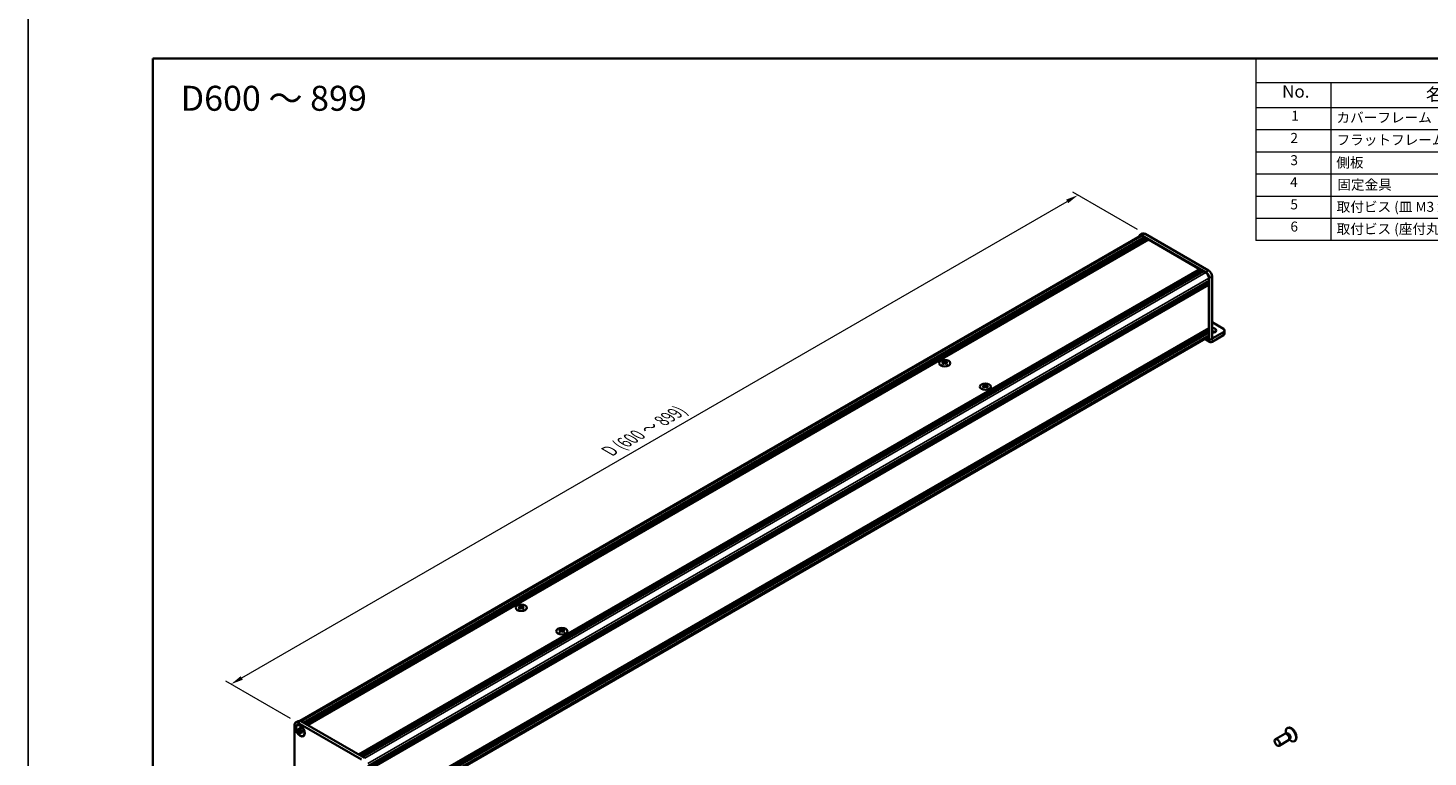
# Model space of a CAD drawing. Units: millimetres. Extents: x -50 to 7364, y -50 to 4576.
# Drawn here: x -50 to 511, y 2028 to 2320 of the extents above; entities that cross this region are included whole.
import ezdxf

# ---------------------------------------------------------------- set-up
doc = ezdxf.new("R2010")
doc.units = ezdxf.units.MM
doc.header["$LTSCALE"] = 2
doc.layers.get('Defpoints').update_dxf_attribs({"lineweight": 25})
for name, color, linetype, lineweight in [('Border (ISO)', 7, 'Continuous', 35), ('Dimension (ISO)', 7, 'Continuous', 18), ('Symbol (ISO)', 7, 'Continuous', 18), ('Visible (ISO)', 7, 'Continuous', 35), ('Visible Narrow (ISO)', 7, 'Continuous', 25)]:
    doc.layers.add(name, color=color, linetype=linetype, lineweight=lineweight)
doc.styles.add('Note Text (TK)', font='txt')
doc.styles.add('Note Text (TK2)', font='txt')
doc.dimstyles.new('Default - Method 1b (TK)', dxfattribs={"dimscale": 2, "dimtxt": 2.5, "dimasz": 2.5, "dimexe": 1, "dimexo": 1.5, "dimgap": 1, "dimtad": 1, "dimtoh": 1, "dimrnd": 1e-08, "dimdsep": 46, "dimtxsty": 'Note Text (TK)', "dimcen": 0.09, "dimdle": 5, "dimclrd": 100, "dimclre": 100, "dimclrt": 7, "dimadec": 1, "dimazin": 1, "dimtfac": 1, "dimtmove": 0, "dimatfit": 3, "dimfxl": 0, "dimtolj": 1, "dimlwd": -1, "dimlwe": -1, "dimarcsym": 0})

# ---------------------------------------------------------------- blocks, each defined once
blk = doc.blocks.new('図面枠 tk図枠')
at = {"layer": 'Border (ISO)'}
for q in [(405.5, 289), (14.5, 8)]:
    blk.add_line((14.5, 289), q, dxfattribs=at)
blk = doc.blocks.new('構成内容')
at = {"layer": 'Symbol (ISO)'}
for p, q in [((405.5, 289), (235.5, 289)), ((235.5, 289), (235.5, 284.16)), ((405.5, 289), (405.5, 284.16)), ((405.5, 284.16), (235.5, 284.16)), ((235.5, 284.16), (235.5, 279.12)), ((250.5, 284.16), (250.5, 279.12)), ((295.5, 284.16), (295.5, 279.12)), ((310.5, 284.16), (310.5, 279.12)), ((350.5, 284.16), (350.5, 279.12)), ((405.5, 284.16), (405.5, 279.12)), ((405.5, 279.12), (235.5, 279.12)), ((235.5, 279.12), (235.5, 252.52)), ((250.5, 279.12), (250.5, 252.52)), ((295.5, 279.12), (295.5, 252.52)), ((310.5, 279.12), (310.5, 252.52)), ((350.5, 279.12), (350.5, 252.52)), ((405.5, 279.12), (405.5, 252.52)), ((405.5, 274.69), (235.5, 274.69)), ((405.5, 270.25), (235.5, 270.25)), ((405.5, 265.82), (235.5, 265.82)), ((405.5, 261.39), (235.5, 261.39)), ((405.5, 256.95), (235.5, 256.95)), ((405.5, 252.52), (235.5, 252.52))]:
    blk.add_line(p, q, dxfattribs=at)
at = {"layer": 'Symbol (ISO)', "color": 7, "attachment_point": 7}
for s, insert, char_height, style in [('構成内容', (313.16, 284.69), 2.5, 'Note Text (TK)'), ('No.', (240.76, 280.38), 2.5, 'Note Text (TK)'), ('名称', (269.56, 279.79), 2.5, 'Note Text (TK)'), ('数量', (299.5, 279.76), 2.5, 'Note Text (TK)'), ('材質', (326.9, 279.8), 2.5, 'Note Text (TK)'), ('色・表面処理', (367.9, 279.69), 2.5, 'Note Text (TK)'), ('1', (242.6, 275.91), 2, 'Note Text (TK2)'), ('カバーフレーム', (251.65, 275.55), 2, 'Note Text (TK2)'), ('2', (302.42, 275.91), 2, 'Note Text (TK2)'), ('アルミ押出材 A6063S-T5', (311.65, 275.44), 2, 'Note Text (TK2)'), ('シルバーアルマイト , ブラックアルマイト', (351.65, 275.35), 2, 'Note Text (TK2)'), ('2', (242.42, 271.47), 2, 'Note Text (TK2)'), ('フラットフレーム', (251.67, 271.08), 2, 'Note Text (TK2)'), ('2', (302.42, 271.47), 2, 'Note Text (TK2)'), ('アルミ押出材 A6063S-T5', (311.65, 271.01), 2, 'Note Text (TK2)'), ('シルバーアルマイト , ブラックアルマイト', (351.65, 270.92), 2, 'Note Text (TK2)'), ('3', (242.42, 267.02), 2, 'Note Text (TK2)'), ('側板', (251.62, 266.54), 2, 'Note Text (TK2)'), ('2', (302.42, 267.04), 2, 'Note Text (TK2)'), ('アルミ板 A1050P', (311.65, 266.54), 2, 'Note Text (TK2)'), ('シルバーアルマイト , ブラックアルマイト', (351.65, 266.49), 2, 'Note Text (TK2)'), ('4', (242.37, 262.61), 2, 'Note Text (TK2)'), ('固定金具', (251.83, 262.11), 2, 'Note Text (TK2)'), ('6', (302.43, 262.59), 2, 'Note Text (TK2)'), ('鋼板 SECC', (311.63, 262.06), 2, 'Note Text (TK2)'), ('ジンコート21', (351.65, 262.17), 2, 'Note Text (TK2)'), ('5', (242.42, 258.16), 2, 'Note Text (TK2)'), ('取付ビス (皿 M3 x 8)', (251.69, 257.67), 2, 'Note Text (TK2)'), ('8', (302.41, 258.15), 2, 'Note Text (TK2)'), ('鉄', (311.62, 257.67), 2, 'Note Text (TK2)'), ('ニッケルメッキ , 三価黒クロメート', (351.65, 257.7), 2, 'Note Text (TK2)'), ('6', (242.43, 253.72), 2, 'Note Text (TK2)'), ('取付ビス (座付丸皿 M3 x 5)', (251.69, 253.24), 2, 'Note Text (TK2)'), ('12', (301.85, 253.74), 2, 'Note Text (TK2)'), ('鉄', (311.62, 253.24), 2, 'Note Text (TK2)'), ('ニッケルメッキ , 三価黒クロメート', (351.65, 253.26), 2, 'Note Text (TK2)')]:
    blk.add_mtext(s, dxfattribs=dict(at, insert=insert, char_height=char_height, style=style))
blk = doc.blocks.new('*D156')
at = {"layer": 'Defpoints', "color": 0, "transparency": 16777216}
for p in [(370.73, 2252.78), (397.6, 2237.27), (58.19, 2041.31)]:
    blk.add_point(p, dxfattribs=at)
at = {"layer": 'Dimension (ISO)', "color": 100, "transparency": 16777216}
for p, q in [((35.65, 2059.32), (366.4, 2250.28)), ((394.6, 2239), (368.73, 2253.94)), ((55.19, 2043.04), (29.32, 2057.98))]:
    blk.add_line(p, q, dxfattribs=at)
for points in [[(365.98, 2251), (366.81, 2249.56), (370.73, 2252.78)], [(35.23, 2060.04), (36.06, 2058.6), (31.32, 2056.82)]]:
    blk.add_solid(points, dxfattribs=at)
at = {"layer": 'Dimension (ISO)', "color": 7, "transparency": 16777216, "insert": (181.93, 2149.66), "char_height": 5, "attachment_point": 4, "rotation": 30, "style": 'Note Text (TK)'}
blk.add_mtext('\\A1;{\\Q-30.000;\\W0.816;\\H0.816x; \\fＭＳ Ｐゴシック|b0|i0;\\H5.0000;D (600 ～ 899)}', dxfattribs=at)

msp = doc.modelspace()

# ---------------------------------------------------------------- linework, layer by layer
at = {"color": 6}
msp.add_lwpolyline([(-50, 2919.5), (5995, 2919.5), (5995, 1695.5), (-50, 1695.5)], close=True, dxfattribs=at)
at = {"layer": 'Visible (ISO)'}
for p, q in [((58.9122, 2042.1278), (395.5857, 2236.5063)), ((60.4203, 2041.3255), (397.3991, 2235.8803)), ((60.7031, 2041.1622), (397.6819, 2235.717)), ((60.8445, 2041.0805), (397.8233, 2235.6353)), ((61.1274, 2040.9172), (398.1062, 2235.472)), ((61.2688, 2040.8356), (398.2476, 2235.3904)), ((61.5516, 2040.6723), (398.5304, 2235.2271)), ((61.6931, 2040.5906), (398.6719, 2235.1454)), ((61.9759, 2040.4273), (398.9547, 2234.9821)), ((395.4657, 2236.7142), (396.5971, 2237.3674)), ((421.9215, 2221.9182), (396.4657, 2236.6151)), ((396.4657, 2236.4192), (397.3991, 2235.8803)), ((397.3991, 2235.8803), (397.5405, 2235.6353)), ((423.0529, 2222.5714), (397.5971, 2237.2683)), ((397.6819, 2235.717), (397.8233, 2235.6353)), ((397.8233, 2235.6353), (397.9648, 2235.3904)), ((398.1062, 2235.472), (398.2476, 2235.3904)), ((398.2476, 2235.3904), (398.389, 2235.1454)), ((398.5304, 2235.2271), (398.6719, 2235.1454)), ((398.6719, 2235.1454), (398.8133, 2234.9005)), ((398.9547, 2234.9821), (419.4325, 2223.1593)), ((82.4537, 2028.6045), (419.4325, 2223.1593)), ((82.7366, 2028.4412), (419.7154, 2222.996)), ((82.878, 2028.3595), (419.8568, 2222.9143)), ((83.1608, 2028.1962), (420.1396, 2222.751)), ((83.3022, 2028.1146), (420.2811, 2222.6694)), ((83.5851, 2027.9513), (420.5639, 2222.5061)), ((83.7265, 2027.8696), (420.7053, 2222.4244)), ((84.0094, 2027.7063), (420.9882, 2222.2611)), ((419.4325, 2223.1593), (419.5739, 2222.9143)), ((419.7154, 2222.996), (419.8568, 2222.9143)), ((419.8568, 2222.9143), (419.9982, 2222.6694)), ((420.1396, 2222.751), (420.2811, 2222.6694)), ((420.2811, 2222.6694), (420.4225, 2222.4244)), ((420.5639, 2222.5061), (420.7053, 2222.4244)), ((420.7053, 2222.4244), (420.8467, 2222.1795)), ((420.9882, 2222.2611), (421.9215, 2221.7222)), ((86.1872, 2023.9341), (423.166, 2218.4889)), ((86.1872, 2023.6075), (423.166, 2218.1623)), ((86.1872, 2023.4442), (423.166, 2217.999)), ((86.1872, 2023.1176), (423.166, 2217.6724)), ((86.1872, 2022.9543), (423.166, 2217.5091)), ((86.1872, 2022.6277), (423.166, 2217.1825)), ((86.1872, 2022.3968), (423.1246, 2216.9277)), ((423.0246, 2218.4073), (423.166, 2218.1623)), ((423.0246, 2217.9174), (423.166, 2217.6724)), ((423.0246, 2217.4275), (423.166, 2217.1825)), ((423.166, 2219.5667), (423.166, 2218.4889)), ((423.166, 2218.1623), (423.166, 2217.999)), ((423.166, 2217.6724), (423.166, 2217.5091)), ((423.166, 2217.1825), (423.166, 2217.0192)), ((423.166, 2216.66), (423.166, 2199.6115)), ((423.3358, 2194.6479), (423.3358, 2219.4687)), ((424.4671, 2195.3011), (424.4671, 2220.1219)), ((86.1872, 2004.9891), (423.1246, 2199.52)), ((86.1872, 2004.5341), (423.166, 2199.089)), ((423.166, 2199.2523), (423.166, 2199.089)), ((428.9926, 2199.2196), (424.4671, 2201.8324)), ((86.1872, 2004.2076), (423.166, 2198.7624)), ((86.1872, 2004.0443), (423.166, 2198.5991)), ((86.1872, 2003.7177), (423.166, 2198.2725)), ((86.1872, 2003.5544), (423.166, 2198.1092)), ((86.1872, 2003.2278), (423.166, 2197.7826)), ((86.1872, 2001.5547), (422.8015, 2195.8991)), ((421.5162, 2195.157), (423.6673, 2193.9151)), ((423.0246, 2199.0073), (423.166, 2198.7624)), ((423.0246, 2198.5174), (423.166, 2198.2725)), ((423.0246, 2198.0275), (423.166, 2197.7826)), ((423.166, 2198.7624), (423.166, 2198.5991)), ((423.166, 2198.2725), (423.166, 2198.1092)), ((423.166, 2197.7826), (423.166, 2196.7048)), ((428.9926, 2197.9132), (424.4677, 2195.3007)), ((424.4677, 2193.9943), (428.9926, 2196.6068)), ((429.4612, 2198.5664), (429.4612, 2197.26)), ((316.6333, 2186.3208), (316.6333, 2186.1475)), ((316.7364, 2185.7723), (316.7364, 2185.115)), ((317.9163, 2185.7723), (317.9163, 2185.115)), ((318.0193, 2186.3208), (318.0193, 2186.1475)), ((332.9251, 2176.9147), (332.9251, 2176.7414)), ((334.311, 2176.9147), (334.311, 2176.7414)), ((333.0281, 2176.3663), (333.0281, 2175.7089)), ((334.208, 2176.3663), (334.208, 2175.7089)), ((146.9277, 2088.3412), (146.9277, 2088.1679)), ((147.0307, 2087.7927), (147.0307, 2087.1354)), ((148.2106, 2087.7927), (148.2106, 2087.1354)), ((148.3136, 2088.3412), (148.3136, 2088.1679)), ((163.2195, 2078.9351), (163.2195, 2078.7619)), ((163.3225, 2078.3867), (163.3225, 2077.7293)), ((164.5024, 2078.3867), (164.5024, 2077.7293)), ((164.6054, 2078.9351), (164.6054, 2078.7619)), ((58.3172, 2042.0614), (57.1858, 2041.4082)), ((59.3172, 2041.9624), (84.773, 2027.2654)), ((56.7716, 2015.6718), (56.7716, 2040.4927)), ((57.8343, 2040.2849), (57.9758, 2040.3666)), ((58.0161, 2038.5984), (58.0161, 2038.9903)), ((58.0161, 2038.9903), (58.1858, 2038.8923)), ((58.2636, 2038.7413), (58.0161, 2038.5984)), ((58.1858, 2038.5004), (58.0161, 2038.5984)), ((58.1858, 2041.3092), (83.6417, 2026.6122)), ((58.2636, 2038.8526), (58.2636, 2038.7413)), ((59.2736, 2038.7024), (58.2636, 2038.7413)), ((58.8646, 2039.2842), (58.8646, 2039.4802)), ((58.8646, 2039.4802), (59.204, 2039.2842)), ((58.8646, 2037.1287), (58.8646, 2037.3247)), ((58.8646, 2037.1287), (59.1121, 2037.2716)), ((59.204, 2036.9327), (58.8646, 2037.1287)), ((59.1121, 2037.2716), (59.5835, 2038.1657)), ((59.1121, 2037.2716), (59.2085, 2037.2159)), ((59.204, 2039.2842), (59.204, 2039.0883)), ((59.204, 2037.1287), (59.204, 2036.9327)), ((59.8829, 2037.9125), (60.0526, 2037.8146)), ((60.0526, 2037.4226), (59.8829, 2037.5206)), ((60.0526, 2037.8146), (60.0526, 2037.4226)), ((453.5737, 2036.9508), (449.8189, 2034.783)), ((454.3136, 2036.996), (453.8873, 2037.02)), ((454.0214, 2037.0124), (453.9638, 2037.4018)), ((454.2658, 2037.0617), (454.1664, 2037.0043)), ((454.7258, 2039.348), (454.549, 2039.2459)), ((60.2343, 2036.128), (60.3758, 2036.2097)), ((455.0737, 2034.3527), (451.3189, 2032.1849)), ((455.4828, 2034.9708), (455.2904, 2034.5897)), ((455.3509, 2034.7096), (455.6594, 2034.465)), ((455.5158, 2034.8966), (455.4164, 2034.8392)), ((457.7258, 2034.1518), (457.549, 2034.0498))]:
    msp.add_line(p, q, dxfattribs=at)
for centre, major_axis, start_param, end_param in [((396.4657, 2234.9821), (-1, 1.7321), 5.49778714, 6.77811943), ((396.4657, 2234.9821), (-0.88, 1.5242), 5.49778714, 6.28318531), ((397.5971, 2235.6353), (-1, 1.7321), 5.49778714, 6.28318531), ((421.9215, 2220.2852), (1, -1.7321), 0.78539816, 2.35619449), ((421.9215, 2220.2852), (0.88, -1.5242), 0.78539816, 2.35619449), ((423.0529, 2220.9384), (-1, 1.7321), 3.92699082, 5.49778714), ((423.0246, 2216.7416), (-0.1, 0.1732), 3.92699082, 5.3015154), ((423.0246, 2217.1009), (0.1, -0.1732), 0, 0.78539816), ((423.0246, 2199.3339), (0.1, -0.1732), 0.78539816, 2.15992275), ((423.0246, 2199.6932), (0.1, -0.1732), 0, 0.78539816), ((424.4671, 2198.5664), (1.68, 0), 4.71238898, 7.85398163), ((427.8612, 2198.5664), (1.6, 0), 5.49778714, 7.06858347), ((421.9215, 2197.4233), (0.88, -1.5242), 0, 0.78539816), ((424.4677, 2195.3014), (-0.8004, -1.3863), 5.49778714, 7.06858347), ((424.4671, 2197.26), (-1.68, 0), 3.88043833, 4.71238898), ((427.8612, 2197.26), (1.6, 0), 5.49778714, 6.28318531), ((316.4212, 2181.4838), (2.8909, 5.0072), 0.73348815, 0.83730818), ((317.1142, 2180.8388), (-2.9571, 5.1219), 5.61642416, 5.71594113), ((317.1142, 2181.0837), (2.9571, 5.1219), 0.90403518, 1.00355215), ((316.4212, 2180.4387), (-2.8909, 5.0072), 5.44587713, 5.54969716), ((317.5384, 2181.0837), (2.9571, -5.1219), 2.47483151, 2.57434848), ((317.199, 2185.8209), (0.4, -0.6928), 3.92699082, 4.29658814), ((317.5384, 2180.8388), (-2.9571, -5.1219), 4.04562784, 4.14514481), ((317.199, 2185.8209), (0.4, -0.6928), 4.54004732, 5.14665184), ((317.1142, 2181.0837), (2.9571, 5.1219), 0.56724417, 0.66676114), ((317.1142, 2180.8388), (-2.9571, 5.1219), 5.27963315, 5.37915012), ((317.4536, 2185.8209), (0.4, 0.6928), 4.27812612, 4.88473064), ((317.4536, 2185.8209), (0.4, 0.6928), 5.12818982, 5.49778714), ((318.2314, 2181.4838), (2.8909, -5.0072), 2.30428447, 2.40810451), ((318.2314, 2180.4387), (-2.8909, -5.0072), 3.8750808, 3.97890083), ((317.5384, 2180.8388), (-2.9571, -5.1219), 3.70883683, 3.8083538), ((317.5384, 2181.0837), (2.9571, -5.1219), 2.1380405, 2.23755747), ((332.7129, 2172.0778), (2.8909, 5.0072), 0.73348815, 0.83730818), ((333.4059, 2171.4327), (-2.9571, 5.1219), 5.61642416, 5.71594113), ((333.8302, 2171.6777), (2.9571, -5.1219), 2.47483151, 2.57434848), ((333.4908, 2176.4148), (0.4, -0.6928), 3.92699082, 4.29658814), ((333.4059, 2171.6777), (2.9571, 5.1219), 0.56724417, 0.66676114), ((333.7453, 2176.4148), (0.4, 0.6928), 5.12818982, 5.49778714), ((334.5231, 2172.0778), (2.8909, -5.0072), 2.30428447, 2.40810451), ((333.8302, 2171.4327), (-2.9571, -5.1219), 3.70883683, 3.8083538), ((333.4059, 2171.6777), (2.9571, 5.1219), 0.90403518, 1.00355215), ((332.7129, 2171.0326), (-2.8909, 5.0072), 5.44587713, 5.54969716), ((333.8302, 2171.4327), (-2.9571, -5.1219), 4.04562784, 4.14514481), ((333.4908, 2176.4148), (0.4, -0.6928), 4.54004732, 5.14665184), ((333.4059, 2171.4327), (-2.9571, 5.1219), 5.27963315, 5.37915012), ((333.7453, 2176.4148), (0.4, 0.6928), 4.27812612, 4.88473064), ((334.5231, 2171.0326), (-2.8909, -5.0072), 3.8750808, 3.97890083), ((333.8302, 2171.6777), (2.9571, -5.1219), 2.1380405, 2.23755747), ((146.7156, 2083.5042), (2.8909, 5.0072), 0.73348815, 0.83730818), ((147.4085, 2082.8592), (-2.9571, 5.1219), 5.61642416, 5.71594113), ((147.4085, 2083.1041), (2.9571, 5.1219), 0.90403518, 1.00355215), ((146.7156, 2082.4591), (-2.8909, 5.0072), 5.44587713, 5.54969716), ((147.8328, 2083.1041), (2.9571, -5.1219), 2.47483151, 2.57434848), ((147.4934, 2087.8413), (0.4, -0.6928), 3.92699082, 4.29658814), ((147.8328, 2082.8592), (-2.9571, -5.1219), 4.04562784, 4.14514481), ((147.4934, 2087.8413), (0.4, -0.6928), 4.54004732, 5.14665184), ((147.4085, 2083.1041), (2.9571, 5.1219), 0.56724417, 0.66676114), ((147.4085, 2082.8592), (-2.9571, 5.1219), 5.27963315, 5.37915012), ((147.748, 2087.8413), (0.4, 0.6928), 4.27812612, 4.88473064), ((147.748, 2087.8413), (0.4, 0.6928), 5.12818982, 5.49778714), ((148.5258, 2083.5042), (2.8909, -5.0072), 2.30428447, 2.40810451), ((148.5258, 2082.4591), (-2.8909, -5.0072), 3.8750808, 3.97890083), ((147.8328, 2082.8592), (-2.9571, -5.1219), 3.70883683, 3.8083538), ((147.8328, 2083.1041), (2.9571, -5.1219), 2.1380405, 2.23755747), ((163.0073, 2074.0982), (2.8909, 5.0072), 0.73348815, 0.83730818), ((163.7003, 2073.4531), (-2.9571, 5.1219), 5.61642416, 5.71594113), ((163.7003, 2073.6981), (2.9571, 5.1219), 0.90403518, 1.00355215), ((163.0073, 2073.0531), (-2.8909, 5.0072), 5.44587713, 5.54969716), ((164.1246, 2073.6981), (2.9571, -5.1219), 2.47483151, 2.57434848), ((163.7851, 2078.4353), (0.4, -0.6928), 3.92699082, 4.29658814), ((164.1246, 2073.4531), (-2.9571, -5.1219), 4.04562784, 4.14514481), ((163.7851, 2078.4353), (0.4, -0.6928), 4.54004732, 5.14665184), ((163.7003, 2073.6981), (2.9571, 5.1219), 0.56724417, 0.66676114), ((163.7003, 2073.4531), (-2.9571, 5.1219), 5.27963315, 5.37915012), ((164.0397, 2078.4353), (0.4, 0.6928), 4.27812612, 4.88473064), ((164.0397, 2078.4353), (0.4, 0.6928), 5.12818982, 5.49778714), ((164.8175, 2074.0982), (2.8909, -5.0072), 2.30428447, 2.40810451), ((164.8175, 2073.0531), (-2.8909, -5.0072), 3.8750808, 3.97890083), ((164.1246, 2073.4531), (-2.9571, -5.1219), 3.70883683, 3.8083538), ((164.1246, 2073.6981), (2.9571, -5.1219), 2.1380405, 2.23755747), ((59.3172, 2040.3294), (-1, 1.7321), 5.49778714, 6.28318531), ((58.1858, 2039.6762), (-1, 1.7321), 5.49778714, 7.06858347), ((59.1758, 2038.2881), (-1.2, 2.0785), 5.53863116, 6.28318531), ((59.1758, 2038.2881), (1.2, -2.0785), 0, 0.74455414), ((454.3237, 2035.6517), (0.75, -1.299), 0, 3.14159265), ((456.049, 2036.6479), (1.5, -2.5981), 5.31305758, 10.39490569), ((454.6772, 2035.8558), (0.625, -1.0825), 0.36136712, 2.78022553), ((456.2258, 2036.7499), (1.5, -2.5981), 0, 3.14159265)]:
    msp.add_ellipse(centre, major_axis=major_axis, ratio=0.57735027, start_param=start_param, end_param=end_param, dxfattribs=at)
for centre, major_axis in [((317.3263, 2185.4371), (-2.24, 0)), ((333.618, 2176.0311), (-2.24, 0)), ((147.6207, 2087.4575), (-2.24, 0)), ((163.9124, 2078.0515), (-2.24, 0)), ((59.0343, 2038.2065), (-1.3, 2.2517)), ((59.0343, 2038.2065), (-1.2, 2.0785)), ((450.5689, 2033.4839), (0.75, -1.299))]:
    msp.add_ellipse(centre, major_axis=major_axis, ratio=0.57735027, dxfattribs=at)
for points, knots in [([(316.6192, 2185.5929), (316.6546, 2185.6182), (316.6854, 2185.6484), (316.7263, 2185.7109), (316.7364, 2185.7433), (316.7364, 2185.8014), (316.7263, 2185.831), (316.6854, 2185.8823), (316.6546, 2185.904), (316.6192, 2185.9195)], [0.076192776, 0.076192776, 0.076192776, 0.076192776, 0.0950828432, 0.0950828432, 0.1139729103, 0.1139729103, 0.1328629774, 0.1328629774, 0.1517530446, 0.1517530446, 0.1517530446, 0.1517530446]), ([(317.0435, 2186.1645), (317.0788, 2186.1489), (317.1237, 2186.1354), (317.2223, 2186.1174), (317.2759, 2186.1129), (317.3767, 2186.1129), (317.4303, 2186.1174), (317.5289, 2186.1354), (317.5738, 2186.1489), (317.6091, 2186.1645)], [0.076192776, 0.076192776, 0.076192776, 0.076192776, 0.0950828432, 0.0950828432, 0.1139729103, 0.1139729103, 0.1328629774, 0.1328629774, 0.1517530446, 0.1517530446, 0.1517530446, 0.1517530446]), ([(317.6091, 2185.348), (317.5738, 2185.3733), (317.5289, 2185.3953), (317.4303, 2185.4245), (317.3767, 2185.4317), (317.2759, 2185.4317), (317.2223, 2185.4245), (317.1237, 2185.3953), (317.0788, 2185.3733), (317.0435, 2185.348)], [0.076192776, 0.076192776, 0.076192776, 0.076192776, 0.0950828432, 0.0950828432, 0.1139729103, 0.1139729103, 0.1328629774, 0.1328629774, 0.1517530446, 0.1517530446, 0.1517530446, 0.1517530446]), ([(318.0334, 2185.9195), (317.998, 2185.904), (317.9673, 2185.8823), (317.9264, 2185.831), (317.9163, 2185.8014), (317.9163, 2185.7433), (317.9264, 2185.7109), (317.9673, 2185.6484), (317.998, 2185.6182), (318.0334, 2185.5929)], [0.076192776, 0.076192776, 0.076192776, 0.076192776, 0.0950828432, 0.0950828432, 0.1139729103, 0.1139729103, 0.1328629774, 0.1328629774, 0.1517530446, 0.1517530446, 0.1517530446, 0.1517530446]), ([(333.3352, 2176.7584), (333.3706, 2176.7429), (333.4155, 2176.7293), (333.514, 2176.7114), (333.5677, 2176.7069), (333.6684, 2176.7069), (333.7221, 2176.7114), (333.8206, 2176.7293), (333.8655, 2176.7429), (333.9009, 2176.7584)], [0.076192776, 0.076192776, 0.076192776, 0.076192776, 0.0950828432, 0.0950828432, 0.1139729103, 0.1139729103, 0.1328629774, 0.1328629774, 0.1517530446, 0.1517530446, 0.1517530446, 0.1517530446]), ([(332.9109, 2176.1869), (332.9463, 2176.2122), (332.9771, 2176.2423), (333.018, 2176.3048), (333.0281, 2176.3372), (333.0281, 2176.3954), (333.018, 2176.425), (332.9771, 2176.4763), (332.9463, 2176.4979), (332.9109, 2176.5135)], [0.076192776, 0.076192776, 0.076192776, 0.076192776, 0.0950828432, 0.0950828432, 0.1139729103, 0.1139729103, 0.1328629774, 0.1328629774, 0.1517530446, 0.1517530446, 0.1517530446, 0.1517530446]), ([(333.9009, 2175.9419), (333.8655, 2175.9672), (333.8206, 2175.9892), (333.7221, 2176.0185), (333.6684, 2176.0257), (333.5677, 2176.0257), (333.514, 2176.0185), (333.4155, 2175.9892), (333.3706, 2175.9672), (333.3352, 2175.9419)], [0.076192776, 0.076192776, 0.076192776, 0.076192776, 0.0950828432, 0.0950828432, 0.1139729103, 0.1139729103, 0.1328629774, 0.1328629774, 0.1517530446, 0.1517530446, 0.1517530446, 0.1517530446]), ([(334.3252, 2176.5135), (334.2898, 2176.4979), (334.259, 2176.4763), (334.2181, 2176.425), (334.208, 2176.3954), (334.208, 2176.3372), (334.2181, 2176.3048), (334.259, 2176.2423), (334.2898, 2176.2122), (334.3252, 2176.1869)], [0.076192776, 0.076192776, 0.076192776, 0.076192776, 0.0950828432, 0.0950828432, 0.1139729103, 0.1139729103, 0.1328629774, 0.1328629774, 0.1517530446, 0.1517530446, 0.1517530446, 0.1517530446]), ([(146.9136, 2087.6133), (146.9489, 2087.6386), (146.9797, 2087.6688), (147.0206, 2087.7313), (147.0307, 2087.7637), (147.0307, 2087.8218), (147.0206, 2087.8514), (146.9797, 2087.9027), (146.9489, 2087.9244), (146.9136, 2087.9399)], [0.076192776, 0.076192776, 0.076192776, 0.076192776, 0.0950828432, 0.0950828432, 0.1139729103, 0.1139729103, 0.1328629774, 0.1328629774, 0.1517530446, 0.1517530446, 0.1517530446, 0.1517530446]), ([(147.3378, 2088.1849), (147.3732, 2088.1693), (147.4181, 2088.1558), (147.5166, 2088.1378), (147.5703, 2088.1334), (147.6711, 2088.1334), (147.7247, 2088.1378), (147.8233, 2088.1558), (147.8682, 2088.1693), (147.9035, 2088.1849)], [0.076192776, 0.076192776, 0.076192776, 0.076192776, 0.0950828432, 0.0950828432, 0.1139729103, 0.1139729103, 0.1328629774, 0.1328629774, 0.1517530446, 0.1517530446, 0.1517530446, 0.1517530446]), ([(147.9035, 2087.3684), (147.8682, 2087.3937), (147.8233, 2087.4157), (147.7247, 2087.4449), (147.6711, 2087.4521), (147.5703, 2087.4521), (147.5166, 2087.4449), (147.4181, 2087.4157), (147.3732, 2087.3937), (147.3378, 2087.3684)], [0.076192776, 0.076192776, 0.076192776, 0.076192776, 0.0950828432, 0.0950828432, 0.1139729103, 0.1139729103, 0.1328629774, 0.1328629774, 0.1517530446, 0.1517530446, 0.1517530446, 0.1517530446]), ([(148.3278, 2087.9399), (148.2924, 2087.9244), (148.2616, 2087.9027), (148.2207, 2087.8514), (148.2106, 2087.8218), (148.2106, 2087.7637), (148.2207, 2087.7313), (148.2616, 2087.6688), (148.2924, 2087.6386), (148.3278, 2087.6133)], [0.076192776, 0.076192776, 0.076192776, 0.076192776, 0.0950828432, 0.0950828432, 0.1139729103, 0.1139729103, 0.1328629774, 0.1328629774, 0.1517530446, 0.1517530446, 0.1517530446, 0.1517530446]), ([(163.2053, 2078.2073), (163.2407, 2078.2326), (163.2715, 2078.2627), (163.3124, 2078.3253), (163.3225, 2078.3576), (163.3225, 2078.4158), (163.3124, 2078.4454), (163.2715, 2078.4967), (163.2407, 2078.5184), (163.2053, 2078.5339)], [0.076192776, 0.076192776, 0.076192776, 0.076192776, 0.0950828432, 0.0950828432, 0.1139729103, 0.1139729103, 0.1328629774, 0.1328629774, 0.1517530446, 0.1517530446, 0.1517530446, 0.1517530446]), ([(163.6296, 2078.7789), (163.6649, 2078.7633), (163.7098, 2078.7498), (163.8084, 2078.7318), (163.862, 2078.7273), (163.9628, 2078.7273), (164.0165, 2078.7318), (164.115, 2078.7498), (164.1599, 2078.7633), (164.1953, 2078.7789)], [0.076192776, 0.076192776, 0.076192776, 0.076192776, 0.0950828432, 0.0950828432, 0.1139729103, 0.1139729103, 0.1328629774, 0.1328629774, 0.1517530446, 0.1517530446, 0.1517530446, 0.1517530446]), ([(164.1953, 2077.9624), (164.1599, 2077.9876), (164.115, 2078.0097), (164.0165, 2078.0389), (163.9628, 2078.0461), (163.862, 2078.0461), (163.8084, 2078.0389), (163.7098, 2078.0097), (163.6649, 2077.9876), (163.6296, 2077.9624)], [0.076192776, 0.076192776, 0.076192776, 0.076192776, 0.0950828432, 0.0950828432, 0.1139729103, 0.1139729103, 0.1328629774, 0.1328629774, 0.1517530446, 0.1517530446, 0.1517530446, 0.1517530446]), ([(164.6195, 2078.5339), (164.5842, 2078.5184), (164.5534, 2078.4967), (164.5125, 2078.4454), (164.5024, 2078.4158), (164.5024, 2078.3576), (164.5125, 2078.3253), (164.5534, 2078.2627), (164.5842, 2078.2326), (164.6195, 2078.2073)], [0.076192776, 0.076192776, 0.076192776, 0.076192776, 0.0950828432, 0.0950828432, 0.1139729103, 0.1139729103, 0.1328629774, 0.1328629774, 0.1517530446, 0.1517530446, 0.1517530446, 0.1517530446]), ([(58.8646, 2039.2842), (58.8646, 2039.2607), (58.8637, 2039.2378), (58.86, 2039.1923), (58.8571, 2039.1698), (58.8453, 2039.1029), (58.8331, 2039.0611), (58.8001, 2038.9838), (58.779, 2038.949), (58.7053, 2038.8613), (58.6423, 2038.8234), (58.5106, 2038.7955), (58.4465, 2038.7974), (58.3162, 2038.8279), (58.2512, 2038.8546), (58.1858, 2038.8923)], [0, 0, 0, 0, 0.010798916, 0.010798916, 0.021961727, 0.021961727, 0.045257146, 0.045257146, 0.069525905, 0.069525905, 0.116754864, 0.116754864, 0.154152318, 0.154152318, 0.188823604, 0.188823604, 0.188823604, 0.188823604]), ([(58.1858, 2038.5004), (58.2062, 2038.4887), (58.2265, 2038.4758), (58.2678, 2038.4477), (58.2886, 2038.4324), (58.3525, 2038.3818), (58.3948, 2038.3434), (58.4782, 2038.2571), (58.519, 2038.2092), (58.6318, 2038.0589), (58.696, 2037.9491), (58.7861, 2037.745), (58.8165, 2037.6534), (58.8552, 2037.4807), (58.8646, 2037.4001), (58.8646, 2037.3247)], [0, 0, 0, 0, 0.010798916, 0.010798916, 0.021961727, 0.021961727, 0.045257146, 0.045257146, 0.069525905, 0.069525905, 0.116754864, 0.116754864, 0.154152318, 0.154152318, 0.188823604, 0.188823604, 0.188823604, 0.188823604]), ([(59.2154, 2038.9388), (59.1237, 2038.9314), (59.0333, 2038.9245), (58.8885, 2038.9073), (58.8308, 2038.898), (58.7493, 2038.8791), (58.721, 2038.8699), (58.6862, 2038.8557), (58.6752, 2038.8502), (58.6658, 2038.8448)], [0.090164851, 0.090164851, 0.090164851, 0.090164851, 0.126194147, 0.126194147, 0.152815434, 0.152815434, 0.175356929, 0.175356929, 0.190911035, 0.190911035, 0.190911035, 0.190911035]), ([(59.8829, 2037.9125), (59.8625, 2037.9243), (59.8422, 2037.9371), (59.8009, 2037.9652), (59.78, 2037.9806), (59.7162, 2038.0311), (59.6738, 2038.0696), (59.5904, 2038.1558), (59.5497, 2038.2037), (59.4369, 2038.3541), (59.3726, 2038.4638), (59.2826, 2038.6679), (59.2521, 2038.7595), (59.2135, 2038.9322), (59.204, 2039.0128), (59.204, 2039.0883)], [0, 0, 0, 0, 0.010798916, 0.010798916, 0.021961727, 0.021961727, 0.045257146, 0.045257146, 0.069525905, 0.069525905, 0.116754864, 0.116754864, 0.154152318, 0.154152318, 0.188823604, 0.188823604, 0.188823604, 0.188823604]), ([(59.204, 2037.1287), (59.204, 2037.2322), (59.2218, 2037.3244), (59.2912, 2037.4766), (59.3425, 2037.5346), (59.4695, 2037.6053), (59.5429, 2037.6189), (59.7057, 2037.6027), (59.7939, 2037.572), (59.8829, 2037.5206)], [0, 0, 0, 0, 0.047534213, 0.047534213, 0.095646709, 0.095646709, 0.141901189, 0.141901189, 0.189099427, 0.189099427, 0.189099427, 0.189099427]), ([(59.4029, 2037.5682), (59.422, 2037.5792), (59.4458, 2037.5963), (59.4949, 2037.6448), (59.5126, 2037.6639), (59.5567, 2037.7155), (59.5842, 2037.7506), (59.6462, 2037.8342), (59.6813, 2037.8844), (59.7306, 2037.9557), (59.7448, 2037.9764), (59.7591, 2037.9971)], [0, 0, 0, 0, 0.031629042, 0.031629042, 0.046446308, 0.046446308, 0.066275841, 0.066275841, 0.090813147, 0.090813147, 0.100732171, 0.100732171, 0.100732171, 0.100732171])]:
    msp.add_open_spline(points, degree=3, knots=knots, dxfattribs=at)
at = {"layer": 'Visible Narrow (ISO)'}
for p, q in [((59.4869, 2041.8644), (396.4657, 2236.4192)), ((396.4657, 2236.6151), (397.5971, 2237.2683)), ((84.9336, 2027.1622), (421.9215, 2221.7222)), ((423.0529, 2222.5714), (421.9215, 2221.9182)), ((86.1781, 2025.0066), (423.166, 2219.5667)), ((86.1872, 2022.4644), (423.166, 2217.0192)), ((86.1872, 2022.1052), (423.166, 2216.66)), ((423.3358, 2219.4687), (424.4671, 2220.1219)), ((423.166, 2199.6115), (86.1872, 2005.0567)), ((86.1872, 2004.6974), (423.166, 2199.2523)), ((86.1872, 2002.15), (423.166, 2196.7048)), ((421.9851, 2195.4277), (423.3358, 2194.6479)), ((423.3358, 2194.6479), (424.4671, 2195.3011)), ((424.4671, 2195.3011), (424.4677, 2195.3007)), ((424.4677, 2195.3007), (424.4677, 2193.9943)), ((428.9926, 2197.9132), (428.9926, 2196.6068)), ((316.6333, 2186.1475), (316.3962, 2186.0105)), ((316.6192, 2185.5929), (316.6192, 2185.0397)), ((317.0435, 2186.1645), (317.0435, 2185.348)), ((317.6091, 2186.1645), (317.6091, 2185.348)), ((318.2565, 2186.0105), (318.0193, 2186.1475)), ((318.0334, 2185.5929), (318.0334, 2185.0397)), ((332.9251, 2176.7414), (332.6879, 2176.6045)), ((333.3352, 2176.7584), (333.3352, 2175.9419)), ((333.9009, 2176.7584), (333.9009, 2175.9419)), ((334.5482, 2176.6045), (334.311, 2176.7414)), ((332.9109, 2176.1869), (332.9109, 2175.6336)), ((334.3252, 2176.1869), (334.3252, 2175.6336)), ((146.9277, 2088.1679), (146.6905, 2088.031)), ((146.9136, 2087.6133), (146.9136, 2087.0601)), ((147.3378, 2088.1849), (147.3378, 2087.3684)), ((147.9035, 2088.1849), (147.9035, 2087.3684)), ((148.5508, 2088.031), (148.3136, 2088.1679)), ((148.3278, 2087.6133), (148.3278, 2087.0601)), ((163.2195, 2078.7619), (162.9823, 2078.6249)), ((163.2053, 2078.2073), (163.2053, 2077.6541)), ((163.6296, 2078.7789), (163.6296, 2077.9624)), ((164.1953, 2078.7789), (164.1953, 2077.9624)), ((164.8426, 2078.6249), (164.6054, 2078.7619)), ((164.6195, 2078.2073), (164.6195, 2077.6541)), ((58.1858, 2041.3092), (59.3172, 2041.9624))]:
    msp.add_line(p, q, dxfattribs=at)
for centre, major_axis, start_param, end_param in [((455.0518, 2036.0721), (0.6774, -1.1733), 5.88790234, 9.82006093), ((454.8908, 2035.9791), (-0.625, 1.0825), 3.14159264, 6.28318531)]:
    msp.add_ellipse(centre, major_axis=major_axis, ratio=0.57735027, start_param=start_param, end_param=end_param, dxfattribs=at)
for points, knots in [([(59.3168, 2038.5907), (59.3127, 2038.5906), (59.3086, 2038.5905), (59.2123, 2038.5889), (59.1161, 2038.5896), (58.9237, 2038.5911), (58.8275, 2038.5919), (58.6432, 2038.5888), (58.5551, 2038.5849), (58.395, 2038.5678), (58.323, 2038.5546), (58.2344, 2038.5248), (58.2085, 2038.5135), (58.1858, 2038.5004)], [-0.044806562, -0.044806562, -0.044806562, -0.044806562, -0.043683104, -0.043683104, -0.018526854, -0.018526854, 0.006629396, 0.006629396, 0.031785646, 0.031785646, 0.056941896, 0.056941896, 0.068973146, 0.068973146, 0.068973146, 0.068973146]), ([(59.204, 2039.2671), (59.161, 2039.2883), (59.118, 2039.3053), (59.0276, 2039.3249), (58.9801, 2039.3259), (58.91, 2039.3067), (58.8873, 2039.2973), (58.8646, 2039.2842)], [0.0089731458, 0.0089731458, 0.0089731458, 0.0089731458, 0.0317856458, 0.0317856458, 0.0569418958, 0.0569418958, 0.0689731458, 0.0689731458, 0.0689731458, 0.0689731458]), ([(58.8646, 2037.3247), (58.8873, 2037.3378), (58.91, 2037.3545), (58.9801, 2037.4163), (59.0276, 2037.4721), (59.1224, 2037.6022), (59.1699, 2037.6766), (59.2647, 2037.8347), (59.3122, 2037.9183), (59.407, 2038.0857), (59.4545, 2038.1694), (59.504, 2038.2519), (59.5062, 2038.2554), (59.5083, 2038.259)], [-0.068973146, -0.068973146, -0.068973146, -0.068973146, -0.056941896, -0.056941896, -0.031785646, -0.031785646, -0.006629396, -0.006629396, 0.018526854, 0.018526854, 0.043683104, 0.043683104, 0.044806562, 0.044806562, 0.044806562, 0.044806562]), ([(59.8829, 2037.5206), (59.9056, 2037.5337), (59.925, 2037.5487), (59.9767, 2037.5998), (59.9996, 2037.6414), (60.0278, 2037.7295), (60.0346, 2037.7753), (60.0378, 2037.8231)], [-0.0689731458, -0.0689731458, -0.0689731458, -0.0689731458, -0.0569418958, -0.0569418958, -0.0317856458, -0.0317856458, -0.0089731458, -0.0089731458, -0.0089731458, -0.0089731458])]:
    msp.add_open_spline(points, degree=3, knots=knots, dxfattribs=at)

# ---------------------------------------------------------------- block references
at = {"xscale": 2, "yscale": 2, "zscale": 2}
msp.add_blockref('図面枠 tk図枠', (-29, 1729.5), dxfattribs=at)
at = {"layer": 'Symbol (ISO)', "xscale": 2, "yscale": 2, "zscale": 2}
msp.add_blockref('構成内容', (-29, 1729.5), dxfattribs=at)

# ---------------------------------------------------------------- texts
at = {"layer": 'Symbol (ISO)', "color": 7, "insert": (11.1961, 2291.5805), "char_height": 10, "width": 78.044896, "attachment_point": 4, "line_spacing_factor": 1.5, "style": 'Note Text (TK)'}
msp.add_mtext('{\\fＭＳ Ｐゴシック|b0|i0;\\H10.0000;D600 ～ 899}', dxfattribs=at)

# ---------------------------------------------------------------- dimensions: what is measured, and where the dimension line sits
at = {"layer": 'Dimension (ISO)', "color": 100, "true_color": 0x00ff3f}
dim = msp.add_linear_dim(base=(370.727, 2252.7818), p1=(58.1858, 2041.3092), p2=(397.5971, 2237.2683), angle=210, text='{\\Q-30.000;\\W0.816;\\H0.816x; \\fＭＳ Ｐゴシック|b0|i0;\\H5.0000;D (600 ～ 899)}', dimstyle='Default - Method 1b (TK)', override={"dimscale": 0, "dimtxt": 5, "dimasz": 5, "dimexe": 2, "dimexo": 3, "dimgap": 2, "dimtoh": 0, "dimdec": 2, "dimlfac": 1.530931, "dimcen": 0.18, "dimtol": 0, "dimlim": 0, "dimtp": 0, "dimtm": 0, "dimtdec": 2, "dimtofl": 0, "dimatfit": 1}, dxfattribs=at)
dim.commit()
dim.dimension.update_dxf_attribs({"geometry": '*D156', "text_midpoint": (201.0214, 2154.8022), "dimtype": 160})

doc.saveas('drawing.dxf')
